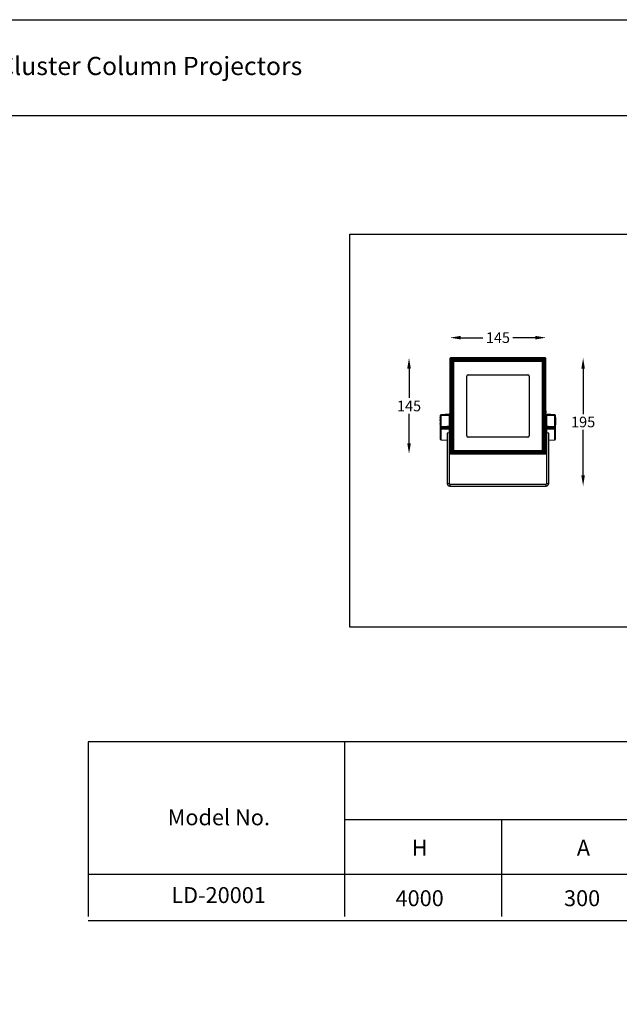
# Model space of a CAD drawing. Units: millimetres. Extents: x 30 to 7550, y 17 to 6506.
# Drawn here: x 3597 to 5574, y 3261 to 6506 of the extents above; entities that cross this region are included whole.
import ezdxf

# ---------------------------------------------------------------- set-up
doc = ezdxf.new("R2010")
doc.units = ezdxf.units.MM
doc.header["$LTSCALE"] = 50
doc.header["$PDSIZE"] = -1
doc.layers.add('FORMAT', color=7, linetype='Continuous')
doc.layers.add('Layer 1', color=7, linetype='Continuous')
doc.dimstyles.new('50', dxfattribs={"dimscale": 25, "dimtxt": 2.5, "dimasz": 2.5, "dimexe": 1.25, "dimexo": 0.625, "dimtad": 0, "dimtih": 1, "dimtoh": 1, "dimdec": 0, "dimzin": 0, "dimdsep": 46, "dimlunit": 6, "dimtxsty": 'Standard', "dimcen": 2.5, "dimse1": 1, "dimse2": 1, "dimclrd": 5, "dimclre": 5, "dimclrt": 2, "dimadec": 0, "dimazin": 0, "dimtfac": 1, "dimtdec": 4, "dimtofl": 0, "dimtmove": 1, "dimatfit": 3, "dimfxl": 0, "dimtolj": 1, "dimtzin": 0, "dimarcsym": 0})

# ---------------------------------------------------------------- blocks, each defined once
blk = doc.blocks.new('*D42')
at = {"color": 5, "lineweight": -2}
for p, q in [((5050.2, 5458), (5123.9, 5458)), ((5296.7, 5458), (5223, 5458))]:
    blk.add_line(p, q, dxfattribs=at)
at = {"color": 5, "lineweight": 25}
for points in [[(5050.2, 5463.8), (5050.2, 5452.2), (5015.2, 5458)], [(5296.7, 5463.8), (5296.7, 5452.2), (5331.7, 5458)]]:
    blk.add_solid(points, dxfattribs=at)
at = {"layer": 'Defpoints', "color": 0, "lineweight": 25}
for p in [(5331.7, 5458), (5015.2, 5377.3), (5331.7, 5377.3)]:
    blk.add_point(p, dxfattribs=at)
at = {"color": 2, "lineweight": 25, "insert": (5173.4, 5458), "char_height": 35, "attachment_point": 5}
blk.add_mtext('\\A1;145', dxfattribs=at)
blk = doc.blocks.new('*D43')
at = {"color": 5, "lineweight": -2}
for p, q in [((4880.3, 5356.2), (4880.3, 5259.3)), ((4880.3, 5109.8), (4880.3, 5206.8))]:
    blk.add_line(p, q, dxfattribs=at)
at = {"color": 5, "lineweight": 25}
for points in [[(4874.5, 5356.2), (4886.2, 5356.2), (4880.3, 5391.2)], [(4874.5, 5109.8), (4886.2, 5109.8), (4880.3, 5074.8)]]:
    blk.add_solid(points, dxfattribs=at)
at = {"layer": 'Defpoints', "color": 0, "lineweight": 25}
for p in [(5177, 5391.2), (4880.3, 5074.8), (5177, 5074.8)]:
    blk.add_point(p, dxfattribs=at)
at = {"color": 2, "lineweight": 25, "insert": (4880.3, 5233), "char_height": 35, "attachment_point": 5}
blk.add_mtext('\\A1;145', dxfattribs=at)
blk = doc.blocks.new('*D44')
at = {"color": 5, "lineweight": -2}
for p, q in [((5454.3, 5356.2), (5454.3, 5206.4)), ((5454.3, 5004.1), (5454.3, 5153.9))]:
    blk.add_line(p, q, dxfattribs=at)
at = {"color": 5, "lineweight": 25}
for points in [[(5448.4, 5356.2), (5460.1, 5356.2), (5454.3, 5391.2)], [(5448.4, 5004.1), (5460.1, 5004.1), (5454.3, 4969.1)]]:
    blk.add_solid(points, dxfattribs=at)
at = {"layer": 'Defpoints', "color": 0, "lineweight": 25}
for p in [(5183.1, 5391.2), (5183.1, 4969.1), (5454.3, 4969.1)]:
    blk.add_point(p, dxfattribs=at)
at = {"color": 2, "lineweight": 25, "insert": (5454.3, 5180.2), "char_height": 35, "attachment_point": 5}
blk.add_mtext('\\A1;195', dxfattribs=at)

msp = doc.modelspace()

# ---------------------------------------------------------------- linework, layer by layer
at = {"color": 1, "lineweight": 25}
for p, q in [((29.6, 6505.8), (7550.5, 6505.8)), ((5185.3, 3870.6), (5185.3, 3550.4))]:
    msp.add_line(p, q, dxfattribs=at)
for points in [[(29.6, 6190.4), (7550.5, 6190.4), (7550.5, 17.1), (29.6, 17.1)], [(4685, 5798.6), (6391.6, 5798.6), (6391.6, 4504.3), (4685, 4504.3)]]:
    msp.add_lwpolyline(points, close=True, dxfattribs=at)
at = {"layer": 'FORMAT', "lineweight": 25}
for p, q in [((5015.2, 5389.1), (5015.2, 5166.7)), ((5016.8, 5387.5), (5015.3, 5389)), ((5015.3, 5389), (5015.3, 5166.7)), ((5017.5, 5386.8), (5016.8, 5387.5)), ((5016.8, 5387.5), (5016.8, 5078.6)), ((5177, 5391.2), (5017.4, 5391.2)), ((5017.5, 5391.1), (5019, 5389.6)), ((5177, 5391.1), (5017.5, 5391.1)), ((5017.5, 5386.8), (5019.7, 5386.8)), ((5017.5, 5079.3), (5017.5, 5386.8)), ((5019, 5389.6), (5019.7, 5388.9)), ((5327.9, 5389.6), (5019, 5389.6)), ((5019.7, 5388.9), (5019.7, 5386.8)), ((5019.7, 5388.9), (5327.2, 5388.9)), ((5019.7, 5386.8), (5019.7, 5079.3)), ((5327.2, 5386.8), (5019.7, 5386.8)), ((5027.3, 5385.6), (5319.6, 5385.6)), ((5027.3, 5383.5), (5027.3, 5385.6)), ((5329.5, 5391.2), (5177, 5391.2)), ((5329.4, 5391.1), (5177, 5391.1)), ((5319.6, 5383.5), (5319.6, 5385.6)), ((5327.2, 5388.9), (5327.9, 5389.6)), ((5327.2, 5388.9), (5327.2, 5386.8)), ((5327.2, 5079.3), (5327.2, 5386.8)), ((5327.2, 5386.8), (5329.4, 5386.8)), ((5327.9, 5389.6), (5329.4, 5391.1)), ((5330, 5387.5), (5329.4, 5386.8)), ((5329.4, 5386.8), (5329.4, 5079.3)), ((5331.6, 5389), (5330, 5387.5)), ((5330, 5078.6), (5330, 5387.5)), ((5331.6, 5166.7), (5331.6, 5389)), ((5331.7, 5166.7), (5331.7, 5389.1)), ((5020.8, 5086.9), (5020.8, 5379.1)), ((5020.8, 5379.1), (5023, 5379.1)), ((5023, 5379.1), (5023, 5086.9)), ((5023.1, 5379), (5023, 5379.1)), ((5023.1, 5087), (5023.1, 5379)), ((5023.1, 5379), (5024.2, 5379)), ((5024.2, 5379), (5024.2, 5087)), ((5026.6, 5376.7), (5025.5, 5376.7)), ((5025.5, 5089.4), (5025.5, 5376.7)), ((5026.6, 5376.7), (5026.6, 5089.4)), ((5319.6, 5383.5), (5027.3, 5383.5)), ((5027.3, 5383.5), (5027.5, 5383.3)), ((5027.5, 5383.3), (5319.4, 5383.3)), ((5027.5, 5383.3), (5027.5, 5382.2)), ((5319.4, 5382.2), (5027.5, 5382.2)), ((5029.8, 5379.9), (5029.8, 5381)), ((5029.8, 5381), (5317.1, 5381)), ((5317.1, 5379.9), (5029.8, 5379.9)), ((5317.1, 5381), (5317.1, 5379.9)), ((5319.4, 5383.3), (5319.6, 5383.5)), ((5319.4, 5383.3), (5319.4, 5382.2)), ((5320.3, 5089.4), (5320.3, 5376.7)), ((5321.4, 5376.7), (5320.3, 5376.7)), ((5321.4, 5376.7), (5321.4, 5089.4)), ((5322.7, 5087), (5322.7, 5379)), ((5322.7, 5379), (5323.7, 5379)), ((5323.9, 5379.1), (5323.7, 5379)), ((5323.7, 5379), (5323.7, 5087)), ((5323.9, 5086.9), (5323.9, 5379.1)), ((5323.9, 5379.1), (5326, 5379.1)), ((5326, 5379.1), (5326, 5086.9)), ((5070.8, 5134.7), (5070.8, 5331.3)), ((5075.2, 5335.6), (5271.7, 5335.6)), ((5276, 5331.3), (5276, 5134.7)), ((4984.4, 5195.6), (4983.4, 5195.5)), ((4984.4, 5195.5), (4983.4, 5195.4)), ((4983.4, 5195.4), (4983.4, 5195)), ((4983.4, 5193.6), (4983.4, 5195)), ((4983.4, 5195), (4984.4, 5195)), ((4983.4, 5193.6), (4983.4, 5188)), ((4984.4, 5202.7), (4984.4, 5203.1)), ((4984.4, 5201.3), (4984.4, 5202.7)), ((4984.4, 5200), (4984.4, 5201.3)), ((4984.4, 5165.5), (4984.4, 5200)), ((5012.5, 5206.5), (4985.4, 5204.2)), ((5012.5, 5205.6), (4985.5, 5203.3)), ((4985.5, 5203.3), (4985.5, 5201.9)), ((4985.5, 5201.1), (4985.5, 5165.6)), ((5012.5, 5206.5), (5012.5, 5205.6)), ((5012.5, 5205.6), (5012.5, 5202.7)), ((5012.5, 5202.7), (5012.5, 5201.9)), ((5012.5, 5201.9), (5012.5, 5166.7)), ((5361.5, 5204.2), (5334.4, 5206.5)), ((5334.4, 5205.6), (5334.4, 5206.5)), ((5361.4, 5203.3), (5334.4, 5205.6)), ((5334.4, 5202.7), (5334.4, 5205.6)), ((5334.4, 5201.9), (5334.4, 5202.7)), ((5334.4, 5166.7), (5334.4, 5201.9)), ((5361.4, 5201.9), (5361.4, 5203.3)), ((5361.4, 5165.6), (5361.4, 5201.1)), ((5362.4, 5203.1), (5362.4, 5202.7)), ((5362.4, 5202.7), (5362.4, 5201.3)), ((5362.4, 5201.3), (5362.4, 5200)), ((5362.4, 5200), (5362.4, 5165.5)), ((5363.5, 5195.5), (5362.4, 5195.6)), ((5363.5, 5195.4), (5362.4, 5195.5)), ((5362.4, 5195), (5363.5, 5195)), ((5363.5, 5195.4), (5363.5, 5195)), ((5363.5, 5195), (5363.5, 5193.6)), ((5363.5, 5193.6), (5363.5, 5188)), ((4984.4, 5188), (4983.4, 5188)), ((4983.4, 5187.7), (4983.4, 5188)), ((4984.4, 5187.7), (4983.4, 5187.7)), ((4983.4, 5187.7), (4983.4, 5186.9)), ((4983.4, 5185.4), (4983.4, 5186.9)), ((4983.4, 5186.9), (4984.4, 5186.9)), ((4983.4, 5185.4), (4983.4, 5176.2)), ((4984.4, 5176.6), (4983.4, 5176.5)), ((4983.4, 5175.9), (4983.4, 5176.5)), ((4983.4, 5175.9), (4983.4, 5176.2)), ((4984.4, 5176), (4983.4, 5175.9)), ((4983.4, 5175.9), (4983.4, 5174.8)), ((4983.4, 5173.5), (4983.4, 5174.8)), ((4983.4, 5174.8), (4984.4, 5174.8)), ((4983.4, 5173.5), (4983.4, 5174)), ((4983.4, 5173.5), (4983.4, 5171)), ((4983.4, 5171), (4984.4, 5170.9)), ((4983.4, 5171), (4983.4, 5170.9)), ((4983.4, 5170.9), (4984.4, 5170.8)), ((4984.4, 5164.6), (4983.4, 5164.6)), ((4983.4, 5164.6), (4983.4, 5163.3)), ((4983.4, 5163.3), (4983.4, 5161.3)), ((4984.4, 5163.3), (4983.4, 5163.3)), ((4984.4, 5161.3), (4983.4, 5161.3)), ((4983.4, 5161.3), (4983.4, 5159.2)), ((4984.4, 5159.1), (4983.4, 5159.2)), ((4983.4, 5159.2), (4983.4, 5158.1)), ((4984.4, 5163.2), (4984.4, 5165.5)), ((4984.4, 5162.2), (4984.4, 5163.2)), ((4984.4, 5160.5), (4984.4, 5162.2)), ((4984.4, 5159.4), (4984.4, 5160.5)), ((4984.4, 5157.2), (4984.4, 5159.4)), ((4985.5, 5164.1), (4985.5, 5163)), ((4985.5, 5163), (5012.5, 5163)), ((5012.5, 5159.6), (4985.5, 5159.6)), ((4985.5, 5159.6), (4985.5, 5158.5)), ((5012.5, 5172), (5013.8, 5172)), ((5013.8, 5171.6), (5012.5, 5171.6)), ((5012.5, 5170.8), (5013.8, 5170.8)), ((5012.5, 5168.1), (5013.8, 5168.1)), ((5013.8, 5167.8), (5012.5, 5167.8)), ((5012.5, 5166.7), (5012.5, 5165.3)), ((5012.5, 5166), (5013.8, 5166)), ((5012.5, 5165.3), (5012.5, 5163)), ((5012.5, 5164), (5013.8, 5164)), ((5012.5, 5163), (5012.5, 5159.6)), ((5012.5, 5162.5), (5013.8, 5162.5)), ((5013.8, 5161.5), (5012.5, 5161.5)), ((5012.5, 5159.6), (5012.5, 5157.4)), ((5012.5, 5159.4), (5013.8, 5159.4)), ((5012.5, 5158.9), (5013.8, 5158.9)), ((5013.8, 5171.6), (5013.8, 5172)), ((5013.8, 5170.8), (5013.8, 5171.6)), ((5013.8, 5168.1), (5013.8, 5170.8)), ((5013.8, 5167.8), (5013.8, 5168.1)), ((5013.8, 5166), (5013.8, 5167.8)), ((5013.8, 5166.7), (5013.8, 5166.7)), ((5014.5, 5165.8), (5013.8, 5166.7)), ((5013.8, 5159.2), (5013.8, 5166.7)), ((5013.8, 5164), (5013.8, 5166)), ((5013.8, 5162.5), (5013.8, 5164)), ((5013.8, 5161.5), (5013.8, 5162.5)), ((5013.8, 5159.4), (5013.8, 5161.5)), ((5013.8, 5158.9), (5013.8, 5159.4)), ((5013.8, 5155.9), (5013.8, 5159.2)), ((5013.8, 5157.5), (5013.8, 5158.9)), ((5015.2, 5166.7), (5014.5, 5165.8)), ((5014.5, 5159.6), (5014.5, 5165.8)), ((5014.5, 5156.9), (5014.5, 5159.6)), ((5015.5, 5166.7), (5015.2, 5166.7)), ((5015.2, 5159.2), (5015.2, 5166.7)), ((5015.2, 5155.9), (5015.2, 5159.2)), ((5015.8, 5166.3), (5015.5, 5166.7)), ((5015.5, 5159.2), (5015.5, 5166.7)), ((5015.5, 5155.9), (5015.5, 5159.2)), ((5331.4, 5166.7), (5331.1, 5166.3)), ((5331.7, 5166.7), (5331.4, 5166.7)), ((5331.4, 5166.7), (5331.4, 5159.2)), ((5331.4, 5159.2), (5331.4, 5155.9)), ((5332.4, 5165.8), (5331.7, 5166.7)), ((5331.7, 5166.7), (5331.7, 5159.2)), ((5331.7, 5159.2), (5331.7, 5155.9)), ((5333.1, 5166.7), (5332.4, 5165.8)), ((5332.4, 5165.8), (5332.4, 5159.6)), ((5332.4, 5159.6), (5332.4, 5156.9)), ((5333.1, 5172), (5334.4, 5172)), ((5333.1, 5172), (5333.1, 5171.6)), ((5334.4, 5171.6), (5333.1, 5171.6)), ((5333.1, 5171.6), (5333.1, 5170.8)), ((5333.1, 5170.8), (5334.4, 5170.8)), ((5333.1, 5170.8), (5333.1, 5168.1)), ((5334.4, 5168.1), (5333.1, 5168.1)), ((5333.1, 5168.1), (5333.1, 5167.8)), ((5334.4, 5167.8), (5333.1, 5167.8)), ((5333.1, 5167.8), (5333.1, 5166)), ((5333.1, 5166.7), (5333.1, 5166.7)), ((5333.1, 5166.7), (5333.1, 5159.2)), ((5333.1, 5166), (5334.4, 5166)), ((5333.1, 5166), (5333.1, 5164)), ((5334.4, 5164), (5333.1, 5164)), ((5333.1, 5164), (5333.1, 5162.5)), ((5334.4, 5162.5), (5333.1, 5162.5)), ((5333.1, 5162.5), (5333.1, 5161.5)), ((5334.4, 5161.5), (5333.1, 5161.5)), ((5333.1, 5161.5), (5333.1, 5159.4)), ((5333.1, 5159.4), (5334.4, 5159.4)), ((5333.1, 5159.4), (5333.1, 5158.9)), ((5333.1, 5159.2), (5333.1, 5155.9)), ((5334.4, 5158.9), (5333.1, 5158.9)), ((5333.1, 5158.9), (5333.1, 5157.5)), ((5334.4, 5165.3), (5334.4, 5166.7)), ((5334.4, 5163), (5334.4, 5165.3)), ((5334.4, 5163), (5361.4, 5163)), ((5334.4, 5159.6), (5334.4, 5163)), ((5361.4, 5159.6), (5334.4, 5159.6)), ((5334.4, 5157.4), (5334.4, 5159.6)), ((5361.4, 5163), (5361.4, 5164.1)), ((5361.4, 5158.5), (5361.4, 5159.6)), ((5363.5, 5188), (5362.4, 5188)), ((5363.5, 5187.7), (5362.4, 5187.7)), ((5362.4, 5186.9), (5363.5, 5186.9)), ((5363.5, 5176.5), (5362.4, 5176.6)), ((5363.5, 5175.9), (5362.4, 5176)), ((5362.4, 5174.8), (5363.5, 5174.8)), ((5362.4, 5170.9), (5363.5, 5171)), ((5362.4, 5170.8), (5363.5, 5170.9)), ((5362.4, 5165.5), (5362.4, 5163.2)), ((5362.4, 5164.6), (5363.5, 5164.6)), ((5362.4, 5163.2), (5362.4, 5162.2)), ((5362.4, 5162.4), (5363.5, 5162.4)), ((5362.4, 5162.2), (5362.4, 5160.5)), ((5362.4, 5160.5), (5362.4, 5159.4)), ((5362.4, 5160.2), (5363.5, 5160.3)), ((5362.4, 5159.9), (5363.5, 5159.9)), ((5362.4, 5159.4), (5362.4, 5157.2)), ((5362.4, 5159.4), (5363.5, 5159.4)), ((5363.5, 5188), (5363.5, 5187.7)), ((5363.5, 5187.7), (5363.5, 5186.9)), ((5363.5, 5186.9), (5363.5, 5185.4)), ((5363.5, 5185.4), (5363.5, 5176.6)), ((5363.5, 5176.5), (5363.5, 5175.9)), ((5363.5, 5176.2), (5363.5, 5175.9)), ((5363.5, 5175.9), (5363.5, 5174.8)), ((5363.5, 5174.8), (5363.5, 5173.5)), ((5363.5, 5174), (5363.5, 5173.5)), ((5363.5, 5173.5), (5363.5, 5171)), ((5363.5, 5171), (5363.5, 5170.9)), ((5363.5, 5162.4), (5363.5, 5164.6)), ((5363.5, 5162.6), (5363.5, 5163.3)), ((5363.5, 5160.3), (5363.5, 5162.4)), ((5363.5, 5160), (5363.5, 5160.3)), ((5363.5, 5159.4), (5363.5, 5159.9)), ((5363.5, 5158.1), (5363.5, 5159.4)), ((4984.4, 5158), (4983.4, 5158.1)), ((4984.4, 5122.4), (4984.4, 5157.2)), ((4985.5, 5157), (4985.5, 5121.3)), ((5012.5, 5144.2), (5006, 5143.9)), ((5006, 5143.9), (5006, 5136.7)), ((5006, 5136.7), (5006, 4977.7)), ((5012.5, 5157.5), (5013.8, 5157.5)), ((5012.5, 5157.4), (5012.5, 5155.9)), ((5012.5, 5155.9), (5012.5, 5144.2)), ((5013.8, 5155.1), (5012.5, 5155.1)), ((5012.5, 5153.5), (5013.8, 5153.5)), ((5013.8, 5151.1), (5012.5, 5151.1)), ((5012.5, 5150.6), (5013.8, 5150.6)), ((5012.5, 5144.2), (5012.5, 4977.7)), ((5013.8, 5155.1), (5013.8, 5157.5)), ((5013.8, 5155.9), (5014.5, 5156.9)), ((5013.8, 5155.9), (5013.8, 5155.9)), ((5013.8, 5153.5), (5013.8, 5155.1)), ((5013.8, 5151.1), (5013.8, 5153.5)), ((5013.8, 5150.6), (5013.8, 5151.1)), ((5014.5, 5156.9), (5015.2, 5155.9)), ((5015.2, 5155.9), (5015.5, 5155.9)), ((5015.2, 5155.9), (5015.2, 5077)), ((5015.3, 5155.9), (5015.3, 5077.1)), ((5015.5, 5155.9), (5015.8, 5156.4)), ((5271.7, 5130.4), (5075.2, 5130.4)), ((5331.1, 5156.4), (5331.4, 5155.9)), ((5331.4, 5155.9), (5331.7, 5155.9)), ((5331.6, 5077.1), (5331.6, 5155.9)), ((5331.7, 5155.9), (5332.4, 5156.9)), ((5331.7, 5077), (5331.7, 5155.9)), ((5332.4, 5156.9), (5333.1, 5155.9)), ((5334.4, 5157.5), (5333.1, 5157.5)), ((5333.1, 5157.5), (5333.1, 5155.1)), ((5333.1, 5155.9), (5333.1, 5155.9)), ((5334.4, 5155.1), (5333.1, 5155.1)), ((5333.1, 5155.1), (5333.1, 5153.5)), ((5333.1, 5153.5), (5334.4, 5153.5)), ((5333.1, 5153.5), (5333.1, 5151.1)), ((5334.4, 5151.1), (5333.1, 5151.1)), ((5333.1, 5151.1), (5333.1, 5150.6)), ((5333.1, 5150.6), (5334.4, 5150.6)), ((5334.4, 5155.9), (5334.4, 5157.4)), ((5334.4, 5144.2), (5334.4, 5155.9)), ((5334.4, 4977.7), (5334.4, 5144.2)), ((5340.8, 5143.9), (5334.4, 5144.2)), ((5340.8, 5136.7), (5340.8, 5143.9)), ((5340.8, 4977.7), (5340.8, 5136.7)), ((5361.4, 5121.3), (5361.4, 5157)), ((5362.4, 5158), (5363.5, 5158.1)), ((5362.4, 5157.2), (5362.4, 5122.4)), ((4985.5, 5121.3), (5006, 5120.6)), ((5340.8, 5120.6), (5361.4, 5121.3)), ((5015.3, 5077.1), (5016.8, 5078.6)), ((5016.8, 5078.6), (5017.5, 5079.3)), ((5017.4, 5074.8), (5329.5, 5074.8)), ((5017.5, 5079.3), (5019.7, 5079.3)), ((5019, 5076.4), (5017.5, 5074.9)), ((5017.5, 5074.9), (5329.4, 5074.9)), ((5019.7, 5077.1), (5019, 5076.4)), ((5019, 5076.4), (5327.9, 5076.4)), ((5019.7, 5079.3), (5019.7, 5077.1)), ((5019.7, 5079.3), (5327.2, 5079.3)), ((5327.2, 5077.1), (5019.7, 5077.1)), ((5020.8, 5086.9), (5023, 5086.9)), ((5023, 5086.9), (5023.1, 5087)), ((5023.1, 5087), (5024.2, 5087)), ((5026.6, 5089.4), (5025.5, 5089.4)), ((5027.5, 5082.7), (5027.3, 5082.6)), ((5027.3, 5080.4), (5027.3, 5082.6)), ((5027.3, 5082.6), (5319.6, 5082.6)), ((5319.6, 5080.4), (5027.3, 5080.4)), ((5027.5, 5083.8), (5027.5, 5082.7)), ((5027.5, 5083.8), (5319.4, 5083.8)), ((5319.4, 5082.7), (5027.5, 5082.7)), ((5029.8, 5086.1), (5029.8, 5085.1)), ((5029.8, 5086.1), (5317.1, 5086.1)), ((5317.1, 5085.1), (5029.8, 5085.1)), ((5317.1, 5085.1), (5317.1, 5086.1)), ((5319.4, 5083.8), (5319.4, 5082.7)), ((5319.6, 5082.6), (5319.4, 5082.7)), ((5319.6, 5080.4), (5319.6, 5082.6)), ((5321.4, 5089.4), (5320.3, 5089.4)), ((5322.7, 5087), (5323.7, 5087)), ((5323.7, 5087), (5323.9, 5086.9)), ((5323.9, 5086.9), (5326, 5086.9)), ((5327.2, 5079.3), (5327.2, 5077.1)), ((5327.2, 5079.3), (5329.4, 5079.3)), ((5327.9, 5076.4), (5327.2, 5077.1)), ((5329.4, 5074.9), (5327.9, 5076.4)), ((5329.4, 5079.3), (5330, 5078.6)), ((5330, 5078.6), (5331.6, 5077.1)), ((5006, 4977.7), (5012.5, 4977.7)), ((5014.7, 4975.6), (5014.7, 4969.1)), ((5014.7, 4975.6), (5332.2, 4975.6)), ((5014.7, 4969.1), (5332.2, 4969.1)), ((5332.2, 4969.1), (5332.2, 4975.6)), ((5334.4, 4977.7), (5340.8, 4977.7))]:
    msp.add_line(p, q, dxfattribs=at)
at = {"layer": 'FORMAT', "lineweight": 25, "flags": 128}
for points in [[(4984.4, 5193.6), (4984, 5193.6), (4983.4, 5193.6)], [(4984.4, 5202.7), (4984.5, 5202.8), (4984.5, 5202.9), (4984.6, 5203), (4984.7, 5203.1), (4984.9, 5203.2), (4985.1, 5203.3), (4985.3, 5203.3), (4985.5, 5203.3)], [(4984.4, 5201.3), (4984.5, 5201.4), (4984.5, 5201.5), (4984.6, 5201.6), (4984.7, 5201.7), (4984.9, 5201.8), (4985.1, 5201.9), (4985.3, 5201.9), (4985.5, 5201.9)], [(4985.4, 5204.2), (4985.4, 5204.1), (4985.4, 5204), (4985.4, 5203.8), (4985.5, 5203.6), (4985.5, 5203.3)], [(5012.5, 5201.9), (5008.2, 5201.8), (4991, 5201.2), (4985.5, 5201.1)], [(5361.4, 5201.1), (5358.1, 5201.2), (5340.9, 5201.7), (5334.4, 5201.9)], [(5361.4, 5203.3), (5361.4, 5203.6), (5361.4, 5203.8), (5361.4, 5204), (5361.5, 5204.1), (5361.5, 5204.2)], [(5362.4, 5202.7), (5362.4, 5202.8), (5362.4, 5202.9), (5362.3, 5203), (5362.1, 5203.1), (5362, 5203.2), (5361.8, 5203.3), (5361.6, 5203.3), (5361.4, 5203.3)], [(5362.4, 5201.3), (5362.4, 5201.4), (5362.4, 5201.5), (5362.3, 5201.6), (5362.1, 5201.7), (5362, 5201.8), (5361.8, 5201.9), (5361.6, 5201.9), (5361.4, 5201.9)], [(5363.5, 5193.6), (5362.9, 5193.6), (5362.4, 5193.6)], [(4984.4, 5185.4), (4984, 5185.4), (4983.4, 5185.4)], [(4984.4, 5173.4), (4984, 5173.4), (4983.4, 5173.5)], [(4985.5, 5165.6), (4988.8, 5165.7), (5006, 5166.4), (5012.5, 5166.7)], [(5334.4, 5166.7), (5338.7, 5166.5), (5355.9, 5165.8), (5361.4, 5165.6)], [(5363.5, 5185.4), (5362.9, 5185.4), (5362.4, 5185.4)], [(5363.5, 5173.5), (5362.9, 5173.4), (5362.4, 5173.4)], [(5012.5, 5155.9), (5008.2, 5156.1), (4991, 5156.8), (4985.5, 5157)], [(5361.4, 5157), (5358.1, 5156.9), (5340.9, 5156.2), (5334.4, 5155.9)]]:
    msp.add_lwpolyline(points, dxfattribs=at)
at = {"layer": 'FORMAT', "lineweight": 25}
for centre, radius, start, end in [((5019.7, 5386.8), 2.16, 90.0202, 179.9794), ((5327.2, 5386.8), 2.16, 0.0206, 89.9798), ((5029.8, 5376.7), 4.32, 90, 180), ((5029.8, 5376.7), 3.24, 90, 180), ((5317.1, 5376.7), 4.32, 0, 90), ((5317.1, 5376.7), 3.24, 0, 90), ((5075.2, 5331.3), 4.32, 90, 180), ((5271.7, 5331.3), 4.32, 0, 90), ((4985.5, 5203.1), 1.08, 95.264, 180), ((4985.5, 5200), 1.08, 91.8279, 179.8431), ((4993.5, 5201.7), 8.04, 178.3335, 184.2631), ((5349.2, 5201.8), 12.3, 356.7582, 0.6451), ((5361.4, 5200), 1.08, 0.1569, 88.1721), ((5361.4, 5203.1), 1.08, 0, 84.5511), ((4985.2, 5163.1), 2.51, 84.256, 108.3608), ((4985.4, 5163.1), 0.975, 86.7045, 173.0886), ((4985.4, 5162.1), 0.975, 86.7056, 173.0875), ((4985.4, 5160.6), 0.975, 186.9114, 273.2955), ((4985.4, 5159.5), 0.975, 186.9131, 273.2939), ((5068.8, 5163.8), 83.3, 178.7621, 179.7821), ((5079.4, 5159), 94, 180.2757, 181.1802), ((5267.4, 5163.6), 94, 0.2757, 1.1801), ((5361.7, 5163.1), 2.51, 71.6392, 95.744), ((5361.5, 5163.1), 0.975, 6.9114, 93.2955), ((5361.5, 5162.1), 0.975, 6.9125, 93.2944), ((5361.5, 5160.6), 0.975, 266.7045, 353.0886), ((5361.5, 5159.5), 0.975, 266.7061, 353.0869), ((5278.1, 5158.8), 83.3, 358.762, 359.7821), ((4985.2, 5159.5), 2.51, 251.6428, 275.7421), ((5075.2, 5134.7), 4.32, 180, 270), ((5271.7, 5134.7), 4.32, 270, 0), ((5361.7, 5159.5), 2.51, 264.2579, 288.3572), ((4985.5, 5122.4), 1.08, 180, 268), ((5361.4, 5122.4), 1.08, 272, 0), ((5019.7, 5079.3), 2.16, 180.0204, 269.9794), ((5029.8, 5089.4), 4.32, 180, 270), ((5029.8, 5089.4), 3.24, 180, 270), ((5317.1, 5089.4), 3.24, 270, 0), ((5317.1, 5089.4), 4.32, 270, 0), ((5327.2, 5079.3), 2.16, 270.0206, 359.9796), ((5014.7, 4977.7), 8.64, 180, 270), ((5014.7, 4977.7), 2.16, 180, 270), ((5332.2, 4977.7), 8.64, 270, 0), ((5332.2, 4977.7), 2.16, 270, 0)]:
    msp.add_arc(centre, radius, start, end, dxfattribs=at)
for centre, major_axis, ratio, start_param, end_param in [((5017.4, 5389.1), (-1.53, 1.53), 0.999695, 5.497939, 7.068431), ((5017.5, 5389), (-1.53, 1.53), 0.999924, 5.497825, 7.068545), ((5019, 5387.5), (-1.53, 1.53), 0.999695, 5.497939, 7.068431), ((5027.3, 5379.1), (4.58, -4.58), 0.999695, 2.356347, 3.926839), ((5319.6, 5379.1), (-4.58, -4.58), 0.999695, 2.356347, 3.926839), ((5327.9, 5387.5), (1.53, 1.53), 0.999695, 5.497939, 7.068431), ((5329.4, 5389), (1.53, 1.53), 0.999924, 5.497825, 7.068545), ((5329.5, 5389.1), (1.53, 1.53), 0.999695, 5.497939, 7.068431), ((5027.3, 5379.1), (3.06, -3.06), 0.999391, 2.356347, 3.926839), ((5027.5, 5379), (3.06, -3.06), 0.999848, 2.356347, 3.926839), ((5027.5, 5379), (2.29, -2.29), 0.999695, 2.356347, 3.926839), ((5319.4, 5379), (3.06, 3.06), 0.999848, 5.497939, 7.068431), ((5319.4, 5379), (-2.29, -2.29), 0.999695, 2.356347, 3.926839), ((5319.6, 5379.1), (3.06, 3.06), 0.999391, 5.497939, 7.068431), ((4951.3, 5176.6), (781.6, 25), 0.030971, 1.49142, 1.526104), ((5395.6, 5176.6), (781.6, -25), 0.030971, 1.615488, 1.650173), ((4985.5, 5161.3), (0, 2.16), 0.042886, 0.656282, 2.48531), ((4951.3, 5181.3), (781.6, 32.5), 0.023748, 4.755104, 4.789788), ((4951.3, 5141.4), (781.6, -32.5), 0.023748, 1.493397, 1.528081), ((5015.8, 5161.3), (0, 6.01), 0.008727, 2.564402, 6.860376), ((5331.1, 5161.3), (0, 6.01), 0.008727, 5.705994, 10.001969), ((5395.6, 5181.3), (781.6, -32.5), 0.023748, 4.63499, 4.669674), ((5395.6, 5141.4), (781.6, 32.5), 0.023748, 1.613511, 1.648196), ((5361.4, 5161.3), (0, 2.16), 0.042886, 3.797875, 5.626903), ((5017.4, 5077), (-1.53, -1.53), 0.999695, 5.497939, 7.068431), ((5017.5, 5077.1), (-1.53, -1.53), 0.999924, 5.497825, 7.068545), ((5019, 5078.6), (-1.53, -1.53), 0.999695, 5.497939, 7.068431), ((5027.3, 5086.9), (4.58, 4.58), 0.999695, 2.356347, 3.926839), ((5027.3, 5086.9), (3.06, 3.06), 0.999391, 2.356347, 3.926839), ((5027.5, 5087), (3.06, 3.06), 0.999848, 2.356347, 3.926839), ((5027.5, 5087), (2.29, 2.29), 0.999695, 2.356347, 3.926839), ((5319.4, 5087), (-3.06, 3.06), 0.999848, 2.356347, 3.926839), ((5319.4, 5087), (-2.29, 2.29), 0.999695, 2.356347, 3.926839), ((5319.6, 5086.9), (-4.58, 4.58), 0.999695, 2.356347, 3.926839), ((5319.6, 5086.9), (3.06, -3.06), 0.999391, 5.497939, 7.068431), ((5327.9, 5078.6), (1.53, -1.53), 0.999695, 5.497939, 7.068431), ((5329.4, 5077.1), (1.53, -1.53), 0.999924, 5.497825, 7.068545), ((5329.5, 5077), (1.53, -1.53), 0.999695, 5.497939, 7.068431)]:
    msp.add_ellipse(centre, major_axis=major_axis, ratio=ratio, start_param=start_param, end_param=end_param, dxfattribs=at)
for centre in [(5015.8, 5213.2), (5331.1, 5213.2)]:
    msp.add_ellipse(centre, major_axis=(0, 3.24), ratio=0.008727, dxfattribs=at)
at = {"layer": 'Layer 1', "color": 1, "lineweight": 25}
for points in [[(7254, 4126.3), (3822.6, 4126.3)], [(3822.6, 4126.3), (3822.6, 3550.4)], [(4668.1, 4126.3), (4668.1, 3550.4)], [(4668.1, 3870.6), (7254, 3870.6)], [(3822.6, 3690.8), (7254, 3690.8)], [(3822.6, 3537.3), (7254, 3537.3)]]:
    msp.add_lwpolyline(points, dxfattribs=at)

# ---------------------------------------------------------------- texts
at = {"color": 1, "lineweight": 25, "insert": (2953.7, 6383.3), "char_height": 60, "width": 1953, "attachment_point": 1}
msp.add_mtext('{\\fUnivers|b0|i0|c238|p34;\\C2;Lador 145x145 Cluster Column Projectors}', dxfattribs=at)
at = {"lineweight": 25, "char_height": 52.5, "attachment_point": 2}
for s, insert in [('{\\fUnivers|b0|i0|c238|p34;\\C2;Model No.}', (4253.3, 3903.9)), ('{\\fUnivers|b0|i0|c238|p34;\\C2;H}', (4915.4, 3803.6)), ('{\\fUnivers|b0|i0|c0|p34;\\C2;A}', (5455.4, 3803.6)), ('{\\fUnivers|b0|i0|c0|p34;\\C2;L\\fUnivers|b0|i0|c238|p34;D-2\\fUnivers|b0|i0|c0|p34;0001}', (4252.5, 3647.5)), ('{\\fUnivers|b0|i0|c0|p34;\\C2;4000}', (4915.4, 3637.3)), ('{\\fUnivers|b0|i0|c0|p34;\\C2;300}', (5450.9, 3637.3))]:
    msp.add_mtext(s, dxfattribs=dict(at, insert=insert))

# ---------------------------------------------------------------- dimensions: what is measured, and where the dimension line sits
at = {"lineweight": 25}
dim = msp.add_linear_dim(base=(5331.7, 5458), p1=(5015.2, 5377.3), p2=(5331.7, 5377.3), text='145', dimstyle='50', override={"dimscale": 14}, dxfattribs=at)
dim.commit()
dim.dimension.update_dxf_attribs({"geometry": '*D42', "text_midpoint": (5173.4, 5458)})
for base, p1, p2, text, picture, middle in [((4880.3, 5074.8), (5177, 5391.2), (5177, 5074.8), '145', '*D43', (4880.3, 5233)), ((5454.3, 4969.1), (5183.1, 5391.2), (5183.1, 4969.1), '195', '*D44', (5454.3, 5180.2))]:
    dim = msp.add_linear_dim(base=base, p1=p1, p2=p2, angle=90, text=text, dimstyle='50', override={"dimscale": 14}, dxfattribs=at)
    dim.commit()
    dim.dimension.update_dxf_attribs({"geometry": picture, "text_midpoint": middle})

doc.saveas('drawing.dxf')
